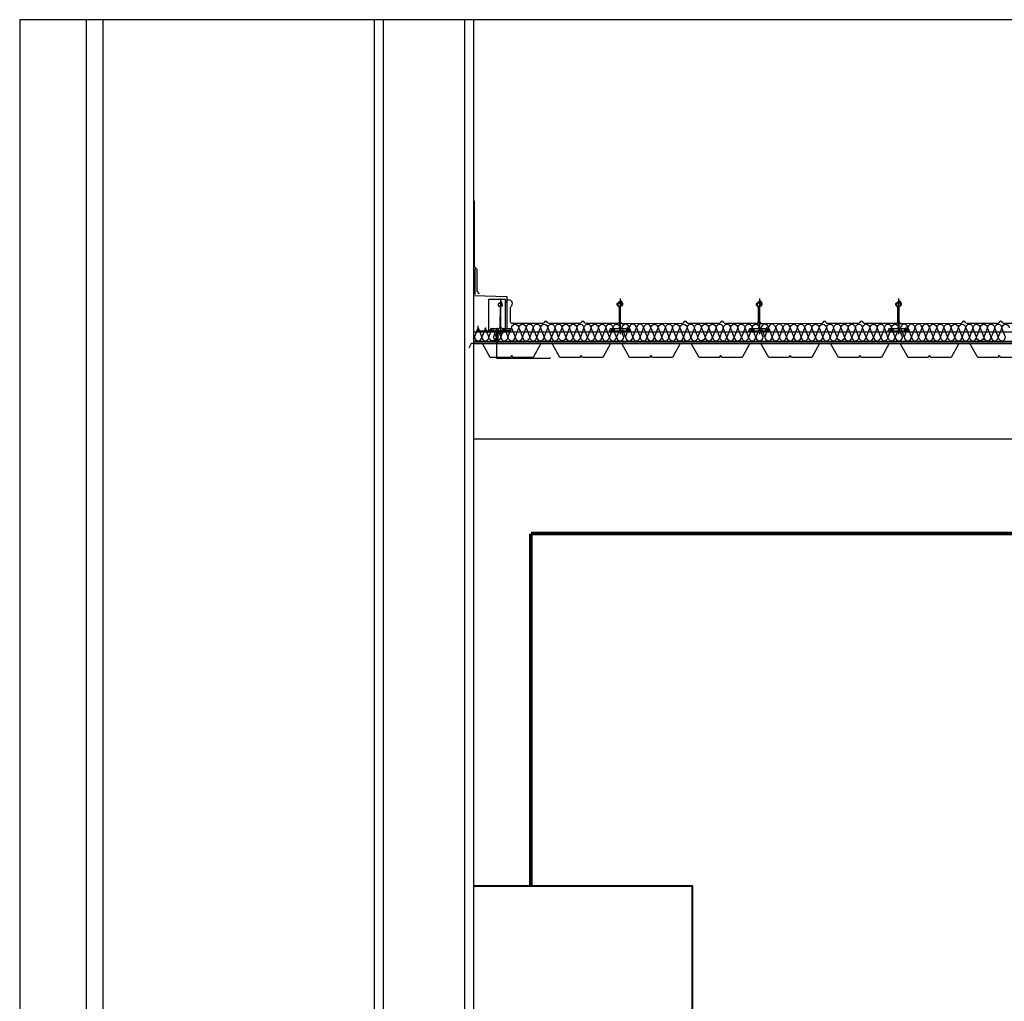
# Model space of a CAD drawing. Extents: x -41075 to 24071, y 8579 to 42895.
# Drawn here: x 5764 to 8464, y 16159 to 18850 of the extents above; entities that cross this region are included whole.
import ezdxf

# ---------------------------------------------------------------- set-up
doc = ezdxf.new("R2010")
doc.units = 0
doc.header["$LTSCALE"] = 1000
doc.header["$MEASUREMENT"] = 0
doc.layers.add('ARQUIT', color=3, linetype='CONTINUOUS')
doc.layers.add('EST', color=1, linetype='CONTINUOUS')
doc.layers.add('ЭЛ', color=7, linetype='CONTINUOUS', lineweight=40)

msp = doc.modelspace()

# ---------------------------------------------------------------- linework, layer by layer
at = {"layer": 'ARQUIT', "color": 7}
for p, q in [((5764.06868, 18849.53057), (5764.06868, 13699.53057)), ((10747.83262, 18849.53057), (5764.06868, 18849.53057)), ((5946.49646, 18849.53057), (5946.49646, 13699.53057)), ((5992.35137, 18849.53057), (5992.35137, 13699.53057)), ((6735.85949, 18849.53057), (6735.85949, 13699.53057)), ((6760.85949, 18849.53057), (6760.85949, 13599.53057)), ((6983.45844, 18849.53057), (6983.45844, 13599.53057)), ((7008.45844, 18849.53057), (7008.45844, 13699.53057)), ((7012.3143, 18166.40287), (7012.3143, 18096.44036)), ((7100.47365, 18089.76424), (7008.45844, 18092.46884)), ((7100.47365, 18002.66756), (7100.47365, 18089.76424)), ((7082.27352, 18085.28417), (7082.27352, 17987.92672)), ((7410.24801, 18085.28417), (7410.24801, 17987.92672)), ((7791.6574, 18078.39187), (7783.75561, 18070.44987)), ((7783.75561, 18067.62145), (7787.94799, 18063.42906)), ((7792.24801, 18085.28417), (7792.24801, 17987.92672)), ((8173.6574, 18078.39187), (8165.75561, 18070.44987)), ((8165.75561, 18067.62145), (8169.94799, 18063.42906)), ((8174.24801, 18085.28417), (8174.24801, 17987.92672)), ((7789.45776, 18059.89664), (7789.45776, 18021.59219)), ((8171.45776, 18059.89664), (8171.45776, 18021.59219)), ((7579.22438, 18016.59219), (7416.59553, 18015.96778)), ((7680.89105, 18016.59219), (7598.30316, 18016.59219)), ((7784.45776, 18016.59219), (7699.96983, 18016.59219)), ((7961.22438, 18016.59219), (7798.59553, 18015.96778)), ((8062.89105, 18016.59219), (7980.30316, 18016.59219)), ((8166.45776, 18016.59219), (8081.96983, 18016.59219)), ((8343.22438, 18016.59219), (8180.59553, 18015.96778)), ((8444.89105, 18016.59219), (8362.30316, 18016.59219)), ((8548.45776, 18016.59219), (8463.96983, 18016.59219)), ((21415.78609, 17992.91226), (7008.45844, 17992.91226)), ((7011.22047, 17979.71363), (7021.14904, 18004.85649)), ((7021.14904, 18004.85649), (7031.07761, 17979.71363)), ((7063.22049, 17979.71363), (7073.14906, 18004.85649)), ((7072.76125, 17921.34502), (7072.76125, 17997.41774)), ((7108.53704, 17997.41774), (7072.76125, 17997.41774)), ((7073.14906, 18004.85649), (7083.07763, 17979.71363)), ((7076.24801, 17961.8837), (7076.24801, 17992.91226)), ((7083.07763, 17979.71363), (7093.0062, 18004.85649)), ((7089.97198, 17990.54794), (7089.97198, 18000.96714)), ((7093.0062, 18004.85649), (7102.93477, 17979.71363)), ((7102.93477, 17979.71363), (7112.86334, 18004.85649)), ((7112.86334, 18004.85649), (7122.79191, 17979.71363)), ((7122.79191, 17979.71363), (7132.72048, 18004.85649)), ((7132.72048, 18004.85649), (7142.64905, 17979.71363)), ((7142.64905, 17979.71363), (7152.57762, 18004.85649)), ((7152.57762, 18004.85649), (7162.50619, 17979.71363)), ((7182.36333, 17979.71363), (7192.2919, 18004.85649)), ((7192.2919, 18004.85649), (7202.22047, 17979.71363)), ((7202.22047, 17979.71363), (7212.14904, 18004.85649)), ((7212.14904, 18004.85649), (7222.07761, 17979.71363)), ((7386.8492, 18002.66756), (7386.8492, 17996.66756)), ((7390.3492, 18006.66756), (7390.3492, 17992.66756)), ((7393.8492, 18002.66756), (7393.8492, 17996.66756)), ((7415.43478, 18004.85649), (7425.36335, 17979.71363)), ((7425.36335, 17979.71363), (7435.29192, 18004.85649)), ((7425.36335, 17979.71363), (7435.29192, 18004.85649)), ((7426.64682, 18002.66756), (7426.64682, 17996.66756)), ((7430.14682, 18006.66756), (7430.14682, 17992.66756)), ((7433.64682, 18002.66756), (7433.64682, 17996.66756)), ((7435.29192, 18004.85649), (7445.22049, 17979.71363)), ((7435.29192, 18004.85649), (7445.22049, 17979.71363)), ((7445.22049, 17979.71363), (7455.14906, 18004.85649)), ((7445.22049, 17979.71363), (7455.14906, 18004.85649)), ((7445.22049, 17979.71363), (7455.14906, 18004.85649)), ((7455.14906, 18004.85649), (7465.07763, 17979.71363)), ((7455.14906, 18004.85649), (7465.07763, 17979.71363)), ((7465.07763, 17979.71363), (7475.0062, 18004.85649)), ((7465.07763, 17979.71363), (7475.0062, 18004.85649)), ((7475.0062, 18004.85649), (7484.93477, 17979.71363)), ((7475.0062, 18004.85649), (7484.93477, 17979.71363)), ((7484.93477, 17979.71363), (7494.86334, 18004.85649)), ((7484.93477, 17979.71363), (7494.86334, 18004.85649)), ((7494.86334, 18004.85649), (7504.79191, 17979.71363)), ((7504.79191, 17979.71363), (7514.72048, 18004.85649)), ((7514.72048, 18004.85649), (7524.64905, 17979.71363)), ((7524.64905, 17979.71363), (7534.57762, 18004.85649)), ((7534.57762, 18004.85649), (7544.50619, 17979.71363)), ((7564.36333, 17979.71363), (7574.2919, 18004.85649)), ((7574.2919, 18004.85649), (7584.22047, 17979.71363)), ((7584.22047, 17979.71363), (7594.14904, 18004.85649)), ((7584.22047, 17979.71363), (7594.14904, 18004.85649)), ((7594.14904, 18004.85649), (7604.07761, 17979.71363)), ((7594.14904, 18004.85649), (7604.07761, 17979.71363)), ((7768.8492, 18002.66756), (7768.8492, 17996.66756)), ((7772.3492, 18006.66756), (7772.3492, 17992.66756)), ((7775.8492, 18002.66756), (7775.8492, 17996.66756)), ((7797.43478, 18004.85649), (7807.36335, 17979.71363)), ((7807.36335, 17979.71363), (7817.29192, 18004.85649)), ((7808.64682, 18002.66756), (7808.64682, 17996.66756)), ((7812.14682, 18006.66756), (7812.14682, 17992.66756)), ((7815.64682, 18002.66756), (7815.64682, 17996.66756)), ((7817.29192, 18004.85649), (7827.22049, 17979.71363)), ((7827.22049, 17979.71363), (7837.14906, 18004.85649)), ((7827.22049, 17979.71363), (7837.14906, 18004.85649)), ((7837.14906, 18004.85649), (7847.07763, 17979.71363)), ((7847.07763, 17979.71363), (7857.0062, 18004.85649)), ((7857.0062, 18004.85649), (7866.93477, 17979.71363)), ((7866.93477, 17979.71363), (7876.86334, 18004.85649)), ((7866.93477, 17979.71363), (7876.86334, 18004.85649)), ((7876.86334, 18004.85649), (7886.79191, 17979.71363)), ((7886.79191, 17979.71363), (7896.72048, 18004.85649)), ((7896.72048, 18004.85649), (7906.64905, 17979.71363)), ((7906.64905, 17979.71363), (7916.57762, 18004.85649)), ((7916.57762, 18004.85649), (7926.50619, 17979.71363)), ((7946.36333, 17979.71363), (7956.2919, 18004.85649)), ((7956.2919, 18004.85649), (7966.22047, 17979.71363)), ((7966.22047, 17979.71363), (7976.14904, 18004.85649)), ((7966.22047, 17979.71363), (7976.14904, 18004.85649)), ((7976.14904, 18004.85649), (7986.07761, 17979.71363)), ((7976.14904, 18004.85649), (7986.07761, 17979.71363)), ((8150.8492, 18002.66756), (8150.8492, 17996.66756)), ((8154.3492, 18006.66756), (8154.3492, 17992.66756)), ((8157.8492, 18002.66756), (8157.8492, 17996.66756)), ((8179.43478, 18004.85649), (8189.36335, 17979.71363)), ((8189.36335, 17979.71363), (8199.29192, 18004.85649)), ((8190.64682, 18002.66756), (8190.64682, 17996.66756)), ((8194.14682, 18006.66756), (8194.14682, 17992.66756)), ((8197.64682, 18002.66756), (8197.64682, 17996.66756)), ((8199.29192, 18004.85649), (8209.22049, 17979.71363)), ((8209.22049, 17979.71363), (8219.14906, 18004.85649)), ((8209.22049, 17979.71363), (8219.14906, 18004.85649)), ((8219.14906, 18004.85649), (8229.07763, 17979.71363)), ((8229.07763, 17979.71363), (8239.0062, 18004.85649)), ((8239.0062, 18004.85649), (8248.93477, 17979.71363)), ((8248.93477, 17979.71363), (8258.86334, 18004.85649)), ((8248.93477, 17979.71363), (8258.86334, 18004.85649)), ((8258.86334, 18004.85649), (8268.79191, 17979.71363)), ((8268.79191, 17979.71363), (8278.72048, 18004.85649)), ((8278.72048, 18004.85649), (8288.64905, 17979.71363)), ((8288.64905, 17979.71363), (8298.57762, 18004.85649)), ((8298.57762, 18004.85649), (8308.50619, 17979.71363)), ((8328.36333, 17979.71363), (8338.2919, 18004.85649)), ((8338.2919, 18004.85649), (8348.22047, 17979.71363)), ((8348.22047, 17979.71363), (8358.14904, 18004.85649)), ((8348.22047, 17979.71363), (8358.14904, 18004.85649)), ((8358.14904, 18004.85649), (8368.07761, 17979.71363)), ((8358.14904, 18004.85649), (8368.07761, 17979.71363)), ((21415.78609, 17967.91226), (7008.45844, 17967.91226)), ((21415.78609, 17962.91226), (7008.45844, 17962.91226)), ((7008.45844, 17961.8837), (21415.78609, 17961.8837)), ((7215.00232, 17921.34502), (7072.76125, 17921.34502)), ((7215.00232, 17921.34502), (7219.95078, 17923.95957)), ((21839.13483, 17699.53057), (7008.45844, 17699.53057))]:
    msp.add_line(p, q, dxfattribs=at)
at = {"layer": 'ARQUIT', "color": 7, "flags": 128}
for points in [[(7010.71393, 18353.52463), (7010.71393, 18173.52463), (7017.1418, 18165.86419), (7017.1418, 18105.86419), (7023.56968, 18098.20374)], [(7020.69647, 18010.12174), (7020.69647, 17997.12174), (7050.69647, 17997.12174), (7050.69647, 18083.45559), (7095.43606, 18083.45559), (7095.43606, 18002.66756)], [(7399.61663, 17961.95957), (7384.46663, 17961.95957), (7362.86663, 17923.95957), (7308.58436, 17923.95957), (7304.11663, 17928.95957), (7299.6489, 17923.95957), (7245.36663, 17923.95957), (7223.76663, 17961.95957), (7193.46663, 17961.95957), (7171.86663, 17923.95957), (7117.58436, 17923.95957), (7113.11663, 17928.95957), (7108.6489, 17923.95957), (7054.36663, 17923.95957), (7032.76663, 17961.95957), (7002.46663, 17961.95957), (6995.31466, 17949.3774)], [(7781.61663, 17961.95957), (7766.46663, 17961.95957), (7744.86663, 17923.95957), (7690.58436, 17923.95957), (7686.11663, 17928.95957), (7681.6489, 17923.95957), (7627.36663, 17923.95957), (7605.76663, 17961.95957), (7575.46663, 17961.95957), (7553.86663, 17923.95957), (7499.58436, 17923.95957), (7495.11663, 17928.95957), (7490.6489, 17923.95957), (7436.36663, 17923.95957), (7414.76663, 17961.95957), (7384.46663, 17961.95957), (7377.31466, 17949.3774)], [(8163.61663, 17961.95957), (8148.46663, 17961.95957), (8126.86663, 17923.95957), (8072.58436, 17923.95957), (8068.11663, 17928.95957), (8063.6489, 17923.95957), (8009.36663, 17923.95957), (7987.76663, 17961.95957), (7957.46663, 17961.95957), (7935.86663, 17923.95957), (7881.58436, 17923.95957), (7877.11663, 17928.95957), (7872.6489, 17923.95957), (7818.36663, 17923.95957), (7796.76663, 17961.95957), (7766.46663, 17961.95957), (7759.31466, 17949.3774)], [(8545.61663, 17961.95957), (8530.46663, 17961.95957), (8508.86663, 17923.95957), (8454.58436, 17923.95957), (8450.11663, 17928.95957), (8445.6489, 17923.95957), (8391.36663, 17923.95957), (8369.76663, 17961.95957), (8339.46663, 17961.95957), (8317.86663, 17923.95957), (8263.58436, 17923.95957), (8259.11663, 17928.95957), (8254.6489, 17923.95957), (8200.36663, 17923.95957), (8178.76663, 17961.95957), (8148.46663, 17961.95957), (8141.31466, 17949.3774)]]:
    msp.add_lwpolyline(points, dxfattribs=at)
at = {"layer": 'ARQUIT', "color": 7}
for points in [[(7085.33677, 18075.99367, 0.767326988), (7082.27352, 18074.70215), (7076.38068, 18069.75748, 0.2216946626), (7076.27352, 18069.52766), (7076.27352, 18065.96756, 0.4142135624), (7076.57352, 18065.66756), (7080.97037, 18065.66756, -0.4172677243), (7081.27036, 18065.36443), (7080.81475, 18006.62589, -0.411165982), (7076.81497, 18002.66756), (7055.79398, 18002.66756, 0.2679491924), (7055.53417, 18002.51756), (7052.37471, 17997.0452, 0.493145426), (7052.66448, 17996.66756), (7111.88255, 17996.66756, 0.493145426), (7112.17233, 17997.0452), (7109.01286, 18002.51756, 0.2679491924), (7108.75305, 18002.66756), (7087.73207, 18002.66756, -0.411165982), (7083.73228, 18006.62589), (7083.27667, 18065.36443, -0.4172677243), (7083.57666, 18065.66756), (7087.72326, 18065.66756, 0.4142135624), (7088.02326, 18065.96756)], [(7413.31126, 18075.99367, 0.767326988), (7410.24801, 18074.70215), (7404.35518, 18069.75748, 0.2216946626), (7404.24801, 18069.52766), (7404.24801, 18065.96756, 0.4142135624), (7404.54801, 18065.66756), (7408.94487, 18065.66756, -0.4172677243), (7409.24485, 18065.36443), (7408.78924, 18006.62589, -0.411165982), (7404.78946, 18002.66756), (7383.76847, 18002.66756, 0.2679491924), (7383.50867, 18002.51756), (7380.3492, 17997.0452, 0.493145426), (7380.63898, 17996.66756), (7439.85704, 17996.66756, 0.493145426), (7440.14682, 17997.0452), (7436.98736, 18002.51756, 0.2679491924), (7436.72755, 18002.66756), (7415.70656, 18002.66756, -0.411165982), (7411.70678, 18006.62589), (7411.25117, 18065.36443, -0.4172677243), (7411.55115, 18065.66756), (7415.69775, 18065.66756, 0.4142135624), (7415.99775, 18065.96756)], [(7795.31126, 18075.99367, 0.767326988), (7792.24801, 18074.70215), (7786.35518, 18069.75748, 0.2216946626), (7786.24801, 18069.52766), (7786.24801, 18065.96756, 0.4142135624), (7786.54801, 18065.66756), (7790.94487, 18065.66756, -0.4172677243), (7791.24485, 18065.36443), (7790.78924, 18006.62589, -0.411165982), (7786.78946, 18002.66756), (7765.76847, 18002.66756, 0.2679491924), (7765.50867, 18002.51756), (7762.3492, 17997.0452, 0.493145426), (7762.63898, 17996.66756), (7821.85704, 17996.66756, 0.493145426), (7822.14682, 17997.0452), (7818.98736, 18002.51756, 0.2679491924), (7818.72755, 18002.66756), (7797.70656, 18002.66756, -0.411165982), (7793.70678, 18006.62589), (7793.25117, 18065.36443, -0.4172677243), (7793.55115, 18065.66756), (7797.69775, 18065.66756, 0.4142135624), (7797.99775, 18065.96756)], [(8177.31126, 18075.99367, 0.767326988), (8174.24801, 18074.70215), (8168.35518, 18069.75748, 0.2216946626), (8168.24801, 18069.52766), (8168.24801, 18065.96756, 0.4142135624), (8168.54801, 18065.66756), (8172.94487, 18065.66756, -0.4172677243), (8173.24485, 18065.36443), (8172.78924, 18006.62589, -0.411165982), (8168.78946, 18002.66756), (8147.76847, 18002.66756, 0.2679491924), (8147.50867, 18002.51756), (8144.3492, 17997.0452, 0.493145426), (8144.63898, 17996.66756), (8203.85704, 17996.66756, 0.493145426), (8204.14682, 17997.0452), (8200.98736, 18002.51756, 0.2679491924), (8200.72755, 18002.66756), (8179.70656, 18002.66756, -0.411165982), (8175.70678, 18006.62589), (8175.25117, 18065.36443, -0.4172677243), (8175.55115, 18065.66756), (8179.69775, 18065.66756, 0.4142135624), (8179.99775, 18065.96756)], [(7050.93475, 17979.71363), (7041.00618, 18004.85649), (7031.07761, 17979.71363, 1), (7050.93475, 17979.71363), (7060.86332, 18004.85649), (7070.79189, 17979.71363, -1)], [(7241.93475, 17979.71363), (7232.00618, 18004.85649), (7222.07761, 17979.71363, 1), (7241.93475, 17979.71363), (7251.86332, 18004.85649), (7261.79189, 17979.71363, -1)], [(7623.93475, 17979.71363), (7614.00618, 18004.85649), (7604.07761, 17979.71363, 1), (7623.93475, 17979.71363), (7633.86332, 18004.85649), (7643.79189, 17979.71363, -1)], [(8005.93475, 17979.71363), (7996.00618, 18004.85649), (7986.07761, 17979.71363, 1), (8005.93475, 17979.71363), (8015.86332, 18004.85649), (8025.79189, 17979.71363, -1)], [(8387.93475, 17979.71363), (8378.00618, 18004.85649), (8368.07761, 17979.71363, 1), (8387.93475, 17979.71363), (8397.86332, 18004.85649), (8407.79189, 17979.71363, -1)]]:
    msp.add_lwpolyline(points, format="xyb", close=True, dxfattribs=at)
for points in [[(7416.21101, 18065.53792, 0.5152460501), (7411.37919, 18078.95386, 0.2393708484), (7409.6574, 18078.39187), (7401.75561, 18070.44987, 0.4142135624), (7401.75561, 18067.62145), (7405.94799, 18063.42906, -0.186976744), (7407.45776, 18059.89664), (7407.45776, 18021.59219, -0.4142135624), (7402.45776, 18016.59219), (7317.96983, 18016.59219, -0.3275382217), (7313.20013, 18020.09219, 0.7337993857), (7303.66074, 18020.09219, -0.3275382217), (7298.89105, 18016.59219), (7216.30316, 18016.59219, -0.3275382217), (7211.53347, 18020.09219, 0.7337993857), (7201.99408, 18020.09219, -0.3275382217), (7197.22438, 18016.59219), (7115.0971, 18016.59219, -0.4142135624), (7110.0971, 18021.59219), (7110.0971, 18060.41185, -0.2134217653), (7111.76377, 18064.13863, 0.6885002581), (7105.0971, 18081.59219, 0.50354198), (7095.43606, 18068.29639)], [(7112.86334, 18004.85649, -1), (7132.72048, 18004.85649, -1), (7152.57762, 18004.85649, -1), (7172.43476, 18004.85649), (7162.50619, 17979.71363, 1), (7182.36333, 17979.71363), (7172.43476, 18004.85649, -1), (7192.2919, 18004.85649, -1), (7212.14904, 18004.85649, -1), (7232.00618, 18004.85649, -1), (7251.86332, 18004.85649, -1), (7271.72046, 18004.85649), (7261.79189, 17979.71363, 1), (7281.64903, 17979.71363), (7271.72046, 18004.85649, -1), (7291.5776, 18004.85649), (7281.64903, 17979.71363, 1), (7301.50617, 17979.71363), (7291.5776, 18004.85649, -1), (7311.43474, 18004.85649), (7301.50617, 17979.71363, 1), (7321.36331, 17979.71363), (7311.43474, 18004.85649, -1), (7331.29188, 18004.85649, -1), (7351.14903, 18004.85649, -1), (7371.00617, 18004.85649, -1), (7390.86331, 18004.85649, -1), (7410.72045, 18004.85649), (7400.79188, 17979.71363), (7390.86331, 18004.85649), (7380.93474, 17979.71363), (7371.00617, 18004.85649), (7361.0776, 17979.71363), (7351.14903, 18004.85649), (7341.22045, 17979.71363), (7331.29188, 18004.85649), (7321.36331, 17979.71363, 1), (7341.22045, 17979.71363, 1), (7361.0776, 17979.71363, 1), (7380.93474, 17979.71363, 1), (7400.79188, 17979.71363, 1), (7420.64902, 17979.71363), (7410.72045, 18004.85649)], [(7494.86334, 18004.85649, -1), (7514.72048, 18004.85649, -1), (7534.57762, 18004.85649, -1), (7554.43476, 18004.85649), (7544.50619, 17979.71363, 1), (7564.36333, 17979.71363), (7554.43476, 18004.85649, -1), (7574.2919, 18004.85649, -1), (7594.14904, 18004.85649, -1), (7614.00618, 18004.85649, -1), (7633.86332, 18004.85649, -1), (7653.72046, 18004.85649), (7643.79189, 17979.71363, 1), (7663.64903, 17979.71363), (7653.72046, 18004.85649, -1), (7673.5776, 18004.85649), (7663.64903, 17979.71363, 1), (7683.50617, 17979.71363), (7673.5776, 18004.85649, -1), (7693.43474, 18004.85649), (7683.50617, 17979.71363, 1), (7703.36331, 17979.71363), (7693.43474, 18004.85649, -1), (7713.29188, 18004.85649, -1), (7733.14903, 18004.85649, -1), (7753.00617, 18004.85649, -1), (7772.86331, 18004.85649, -1), (7792.72045, 18004.85649), (7782.79188, 17979.71363), (7772.86331, 18004.85649), (7762.93474, 17979.71363), (7753.00617, 18004.85649), (7743.0776, 17979.71363), (7733.14903, 18004.85649), (7723.22045, 17979.71363), (7713.29188, 18004.85649), (7703.36331, 17979.71363, 1), (7723.22045, 17979.71363, 1), (7743.0776, 17979.71363, 1), (7762.93474, 17979.71363, 1), (7782.79188, 17979.71363, 1), (7802.64902, 17979.71363), (7792.72045, 18004.85649)], [(7876.86334, 18004.85649, -1), (7896.72048, 18004.85649, -1), (7916.57762, 18004.85649, -1), (7936.43476, 18004.85649), (7926.50619, 17979.71363, 1), (7946.36333, 17979.71363), (7936.43476, 18004.85649, -1), (7956.2919, 18004.85649, -1), (7976.14904, 18004.85649, -1), (7996.00618, 18004.85649, -1), (8015.86332, 18004.85649, -1), (8035.72046, 18004.85649), (8025.79189, 17979.71363, 1), (8045.64903, 17979.71363), (8035.72046, 18004.85649, -1), (8055.5776, 18004.85649), (8045.64903, 17979.71363, 1), (8065.50617, 17979.71363), (8055.5776, 18004.85649, -1), (8075.43474, 18004.85649), (8065.50617, 17979.71363, 1), (8085.36331, 17979.71363), (8075.43474, 18004.85649, -1), (8095.29188, 18004.85649, -1), (8115.14903, 18004.85649, -1), (8135.00617, 18004.85649, -1), (8154.86331, 18004.85649, -1), (8174.72045, 18004.85649), (8164.79188, 17979.71363), (8154.86331, 18004.85649), (8144.93474, 17979.71363), (8135.00617, 18004.85649), (8125.0776, 17979.71363), (8115.14903, 18004.85649), (8105.22045, 17979.71363), (8095.29188, 18004.85649), (8085.36331, 17979.71363, 1), (8105.22045, 17979.71363, 1), (8125.0776, 17979.71363, 1), (8144.93474, 17979.71363, 1), (8164.79188, 17979.71363, 1), (8184.64902, 17979.71363), (8174.72045, 18004.85649)], [(8258.86334, 18004.85649, -1), (8278.72048, 18004.85649, -1), (8298.57762, 18004.85649, -1), (8318.43476, 18004.85649), (8308.50619, 17979.71363, 1), (8328.36333, 17979.71363), (8318.43476, 18004.85649, -1), (8338.2919, 18004.85649, -1), (8358.14904, 18004.85649, -1), (8378.00618, 18004.85649, -1), (8397.86332, 18004.85649, -1), (8417.72046, 18004.85649), (8407.79189, 17979.71363, 1), (8427.64903, 17979.71363), (8417.72046, 18004.85649, -1), (8437.5776, 18004.85649), (8427.64903, 17979.71363, 1), (8447.50617, 17979.71363), (8437.5776, 18004.85649, -1), (8457.43474, 18004.85649), (8447.50617, 17979.71363, 1), (8467.36331, 17979.71363), (8457.43474, 18004.85649, -1), (8477.29188, 18004.85649, -1)]]:
    msp.add_lwpolyline(points, format="xyb", dxfattribs=at)
for centre, radius, start, end in [((7785.16982, 18069.03566), 2, 135, 225), ((7784.14493, 18059.71477), 5.31594, 1.96066411, 44.32342561), ((7793.07161, 18076.97766), 2, 81.1534242, 135), ((7791.01374, 18070.52387), 8.75558, 325.28751055, 74.32594535), ((8167.16982, 18069.03566), 2, 135, 225), ((8166.14493, 18059.71477), 5.31594, 1.96066411, 44.32342561), ((8175.07161, 18076.97766), 2, 81.1534242, 135), ((8173.01374, 18070.52387), 8.75558, 325.28751055, 74.32594535), ((7416.59553, 18020.96778), 5, 180, 270), ((7425.36335, 18004.85649), 9.92857, 0, 180), ((7445.22049, 18004.85649), 9.92857, 0, 180), ((7465.07763, 18004.85649), 9.92857, 0, 180), ((7484.93477, 18004.85649), 9.92857, 0, 180), ((7579.22438, 18021.59219), 5, 270, 342.54239688), ((7588.76377, 18018.59219), 5, 17.45760312, 162.54239688), ((7598.30316, 18021.59219), 5, 197.45760312, 270), ((7680.89105, 18021.59219), 5, 270, 342.54239688), ((7690.43044, 18018.59219), 5, 17.45760312, 162.54239688), ((7699.96983, 18021.59219), 5, 197.45760312, 270), ((7784.45776, 18021.59219), 5, 270, 0), ((7798.59553, 18020.96778), 5, 180, 270), ((7807.36335, 18004.85649), 9.92857, 0, 180), ((7827.22049, 18004.85649), 9.92857, 0, 180), ((7847.07763, 18004.85649), 9.92857, 0, 180), ((7866.93477, 18004.85649), 9.92857, 0, 180), ((7961.22438, 18021.59219), 5, 270, 342.54239688), ((7970.76377, 18018.59219), 5, 17.45760312, 162.54239688), ((7980.30316, 18021.59219), 5, 197.45760312, 270), ((8062.89105, 18021.59219), 5, 270, 342.54239688), ((8072.43044, 18018.59219), 5, 17.45760312, 162.54239688), ((8081.96983, 18021.59219), 5, 197.45760312, 270), ((8166.45776, 18021.59219), 5, 270, 0), ((8180.59553, 18020.96778), 5, 180, 270), ((8189.36335, 18004.85649), 9.92857, 0, 180), ((8209.22049, 18004.85649), 9.92857, 0, 180), ((8229.07763, 18004.85649), 9.92857, 0, 180), ((8248.93477, 18004.85649), 9.92857, 0, 180), ((8343.22438, 18021.59219), 5, 270, 342.54239688), ((8352.76377, 18018.59219), 5, 17.45760312, 162.54239688), ((8362.30316, 18021.59219), 5, 197.45760312, 270), ((8444.89105, 18021.59219), 5, 270, 342.54239688), ((8454.43044, 18018.59219), 5, 17.45760312, 162.54239688), ((8463.96983, 18021.59219), 5, 197.45760312, 270), ((7021.14904, 17979.71363), 9.92857, 180, 0), ((7073.14906, 17979.71363), 9.92857, 180, 0), ((7093.0062, 17979.71363), 9.92857, 180, 0), ((7112.86334, 17979.71363), 9.92857, 180, 0), ((7132.72048, 17979.71363), 9.92857, 180, 0), ((7152.57762, 17979.71363), 9.92857, 180, 0), ((7192.2919, 17979.71363), 9.92857, 180, 0), ((7212.14904, 17979.71363), 9.92857, 180, 0), ((7435.29192, 17979.71363), 9.92857, 180, 0), ((7435.29192, 17979.71363), 9.92857, 180, 0), ((7455.14906, 17979.71363), 9.92857, 180, 0), ((7455.14906, 17979.71363), 9.92857, 180, 0), ((7475.0062, 17979.71363), 9.92857, 180, 0), ((7475.0062, 17979.71363), 9.92857, 180, 0), ((7494.86334, 17979.71363), 9.92857, 180, 0), ((7514.72048, 17979.71363), 9.92857, 180, 0), ((7534.57762, 17979.71363), 9.92857, 180, 0), ((7574.2919, 17979.71363), 9.92857, 180, 0), ((7594.14904, 17979.71363), 9.92857, 180, 0), ((7594.14904, 17979.71363), 9.92857, 180, 0), ((7817.29192, 17979.71363), 9.92857, 180, 0), ((7837.14906, 17979.71363), 9.92857, 180, 0), ((7857.0062, 17979.71363), 9.92857, 180, 0), ((7876.86334, 17979.71363), 9.92857, 180, 0), ((7896.72048, 17979.71363), 9.92857, 180, 0), ((7916.57762, 17979.71363), 9.92857, 180, 0), ((7956.2919, 17979.71363), 9.92857, 180, 0), ((7976.14904, 17979.71363), 9.92857, 180, 0), ((7976.14904, 17979.71363), 9.92857, 180, 0), ((8199.29192, 17979.71363), 9.92857, 180, 0), ((8219.14906, 17979.71363), 9.92857, 180, 0), ((8239.0062, 17979.71363), 9.92857, 180, 0), ((8258.86334, 17979.71363), 9.92857, 180, 0), ((8278.72048, 17979.71363), 9.92857, 180, 0), ((8298.57762, 17979.71363), 9.92857, 180, 0), ((8338.2919, 17979.71363), 9.92857, 180, 0), ((8358.14904, 17979.71363), 9.92857, 180, 0), ((8358.14904, 17979.71363), 9.92857, 180, 0)]:
    msp.add_arc(centre, radius, start, end, dxfattribs=at)
at = {"layer": 'EST', "lineweight": -3, "const_width": 10}
for points in [[(18860.82524, 17441.05146), (7165.95632, 17441.05146)], [(7165.95632, 17441.05146), (7165.95632, 16476.14023)]]:
    msp.add_lwpolyline(points, dxfattribs=at)
at = {"layer": 'ЭЛ', "color": 4, "ltscale": 0.2}
msp.add_lwpolyline([(7008.45844, 16476.14023), (7608.45858, 16476.14023), (7608.45709, 13824.61169), (6983.45695, 13824.61169)], dxfattribs=at)

doc.saveas('drawing.dxf')
